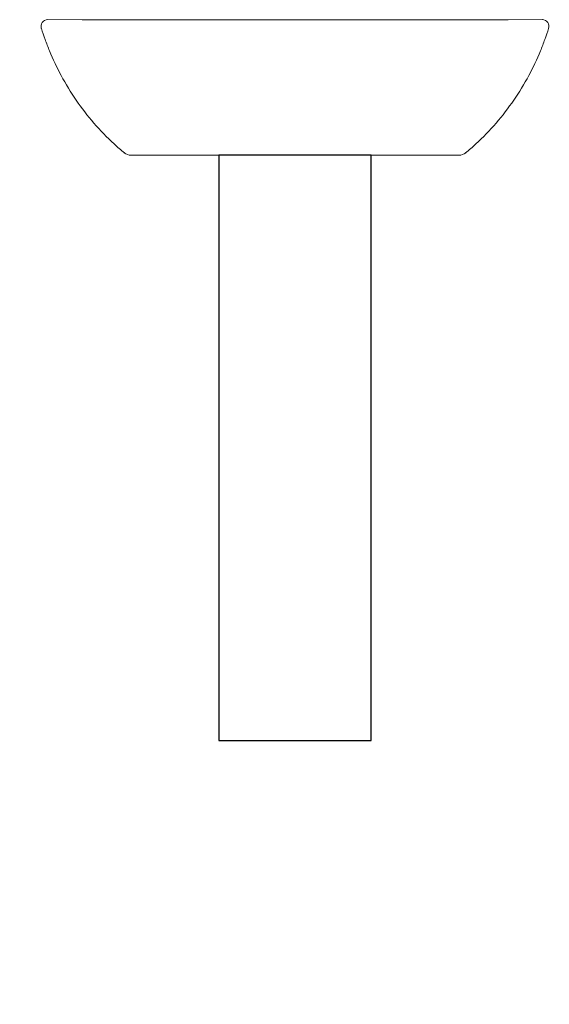
# Model space of a CAD drawing. Units: inches. Extents: x 20 to 644, y -188 to 973.
import ezdxf

# ---------------------------------------------------------------- set-up
doc = ezdxf.new("R2010")
doc.units = ezdxf.units.IN
doc.header["$MEASUREMENT"] = 0

# ---------------------------------------------------------------- blocks, each defined once
blk = doc.blocks.new('25040-430-A')
at = {"lineweight": 15}
blk.add_line((193.7, 690), (-193.7, 690), dxfattribs=at)
at = {"lineweight": 15, "flags": 128}
blk.add_lwpolyline([(-291.8, 849.9), (-251, 849.8), (-240.3, 849.8), (-229.1, 849.8), (-217.7, 849.8), (-206.1, 849.8), (-187.1, 849.8), (-167.5, 849.8), (-147.4, 849.8), (-130.1, 849.8), (-112.6, 849.8), (-94.8, 849.8), (-76.9, 849.8), (-58.7, 849.8), (-40.5, 849.8), (-22.2, 849.8), (-3.9, 849.8), (14.5, 849.8), (32.8, 849.8), (51.1, 849.8), (69.2, 849.8), (87.3, 849.8), (105.1, 849.8), (122.8, 849.8), (140.2, 849.8), (157.3, 849.8), (174.2, 849.8), (189.4, 849.8), (204.4, 849.8), (219, 849.8), (230, 849.8), (240.8, 849.8), (251.3, 849.8), (291.8, 849.9)], dxfattribs=at)
blk.add_lwpolyline([(90, 690), (-90, 690), (-90, 0), (90, 0)], close=True)
at = {"lineweight": 15}
for centre, radius, start, end in [((-291.6, 841.9), 7.99, 91.0087, 197.6353), ((291.6, 841.9), 7.99, 342.3647, 88.9913), ((-193.7, 702), 12, 230.416, 270.0027), ((193.7, 702), 12, 269.9973, 309.584)]:
    blk.add_arc(centre, radius, start, end, dxfattribs=at)
for points in [[(-201.3, 692.8), (-205.4, 696.2), (-218.1, 707.2), (-237.7, 727.5), (-258.6, 754.6), (-276, 783.2), (-287.5, 807.5), (-294.7, 826.3), (-297.8, 835.2), (-299.2, 839.5)], [(201.3, 692.8), (205.4, 696.2), (218.1, 707.2), (237.7, 727.5), (258.6, 754.6), (276, 783.2), (287.5, 807.5), (294.7, 826.3), (297.8, 835.2), (299.2, 839.5)]]:
    blk.add_open_spline(points, degree=3, knots=[0, 0, 0, 0, 16.020582, 50.27187, 84.590724, 118.425485, 150.630282, 165.083669, 178.712413, 178.712413, 178.712413, 178.712413], dxfattribs=at)

msp = doc.modelspace()

# ---------------------------------------------------------------- block references
msp.add_blockref('25040-430-A', (344.4, 123.6))

# ---------------------------------------------------------------- texts
at = {"insert": (19.7, 39.1), "char_height": 20, "width": 9.095e-13, "attachment_point": 1}
msp.add_mtext('{\\fTimes New Roman|b0|i0|c0|p18;\\C0;LAVABO DE 60CM. CON PEDESTAL. SERIE SMART}', dxfattribs=at)

doc.saveas('drawing.dxf')
